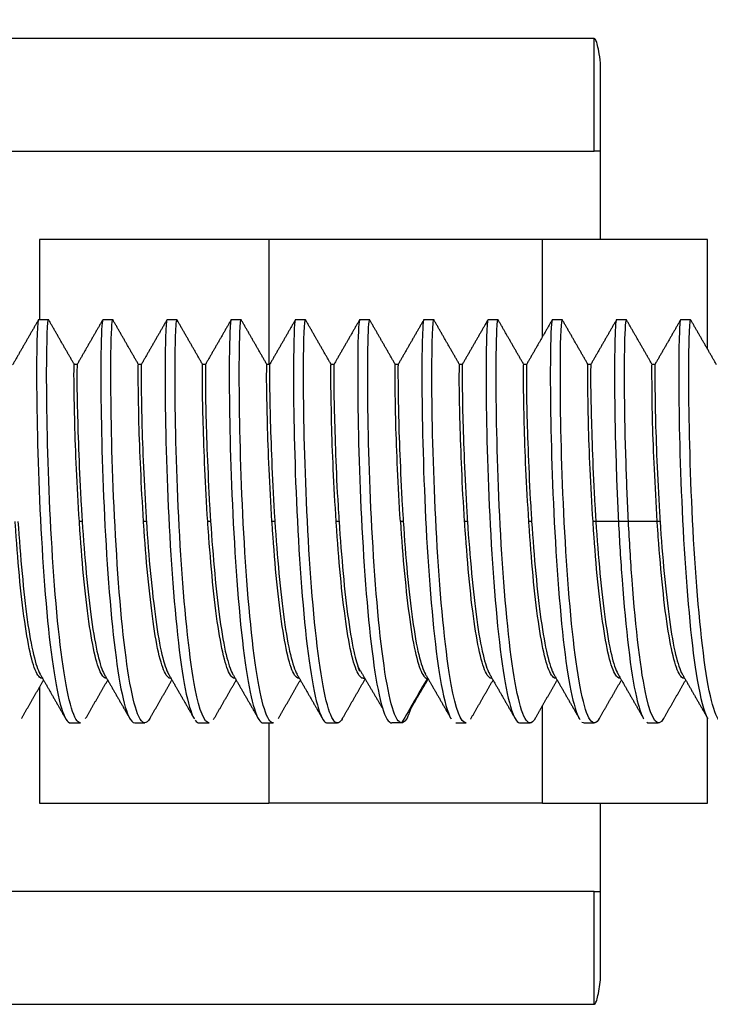
# Model space of a CAD drawing. Units: millimetres. Extents: x 10288 to 14171, y 11272 to 12980.
# Drawn here: x 11533 to 11537, y 11487 to 11494 of the extents above; entities that cross this region are included whole.
import ezdxf

# ---------------------------------------------------------------- set-up
doc = ezdxf.new("R2010")
doc.units = ezdxf.units.MM
doc.styles.add('标准', font='txt')
doc.dimstyles.new('缩小1：2', dxfattribs={"dimtxt": 5, "dimasz": 5, "dimexe": 1, "dimexo": 1, "dimgap": 3, "dimtad": 1, "dimdec": 1, "dimlfac": 2, "dimdsep": 46, "dimtxsty": '标准', "dimcen": 1, "dimclrd": 4, "dimclre": 4, "dimclrt": 4, "dimadec": 0, "dimazin": 2, "dimtm": 1e-09, "dimtfac": 1, "dimtdec": 1, "dimtofl": 0, "dimtmove": 0, "dimatfit": 3, "dimfxl": 0, "dimtolj": 1, "dimlwd": 13, "dimlwe": 13, "dimarcsym": 0})

# ---------------------------------------------------------------- blocks, each defined once
blk = doc.blocks.new('*D506')
at = {"color": 4, "lineweight": 13, "transparency": 16777216}
for p, q in [((11498.179, 11491.3918), (11498.179, 11499.5548)), ((11542.1856, 11490.5017), (11542.1856, 11499.5548)), ((11503.179, 11498.5548), (11537.1856, 11498.5548))]:
    blk.add_line(p, q, dxfattribs=at)
at = {"color": 4, "transparency": 16777216}
for points in [[(11503.179, 11499.3881), (11503.179, 11497.7214), (11498.179, 11498.5548)], [(11537.1856, 11499.3881), (11537.1856, 11497.7214), (11542.1856, 11498.5548)]]:
    blk.add_solid(points, dxfattribs=at)
at = {"layer": 'Defpoints', "color": 0, "transparency": 16777216}
for p in [(11542.1856, 11498.5548), (11498.179, 11490.3918), (11542.1856, 11489.5017)]:
    blk.add_point(p, dxfattribs=at)
at = {"color": 4, "transparency": 16777216, "insert": (11520.1823, 11504.0548), "char_height": 5, "attachment_point": 5, "style": '标准'}
blk.add_mtext('\\A1;88', dxfattribs=at)

msp = doc.modelspace()

# ---------------------------------------------------------------- linework, layer by layer
at = {"lineweight": 30}
for p, q in [((11536.5139, 11493.3918), (11532.3706, 11493.3918)), ((11536.5139, 11492.6918), (11536.5139, 11493.3918)), ((11536.554, 11492.6918), (11536.554, 11493.2391)), ((11532.3706, 11492.6918), (11536.5139, 11492.6918)), ((11536.554, 11492.6918), (11536.5139, 11492.6918)), ((11536.554, 11492.1418), (11536.554, 11492.6918)), ((11533.068, 11492.1418), (11533.068, 11491.6441)), ((11534.4925, 11492.1418), (11533.068, 11492.1418)), ((11534.4925, 11492.1418), (11534.4925, 11491.3668)), ((11536.1934, 11492.1418), (11534.4925, 11492.1418)), ((11537.2184, 11492.1418), (11536.1934, 11492.1418)), ((11536.1934, 11491.5397), (11536.1934, 11492.1418)), ((11537.2184, 11491.4619), (11537.2184, 11492.1418)), ((11533.3009, 11491.3668), (11533.283, 11491.3668)), ((11533.6999, 11491.3668), (11533.6821, 11491.3668)), ((11534.0988, 11491.3668), (11534.0809, 11491.3668)), ((11534.4979, 11491.3668), (11534.48, 11491.3668)), ((11534.897, 11491.3668), (11534.8792, 11491.3668)), ((11535.296, 11491.3668), (11535.2781, 11491.3668)), ((11535.6949, 11491.3668), (11535.677, 11491.3668)), ((11536.0941, 11491.3668), (11536.0762, 11491.3668)), ((11536.4932, 11491.3668), (11536.4753, 11491.3668)), ((11536.892, 11491.3668), (11536.8742, 11491.3668)), ((11534.5294, 11490.3918), (11534.5121, 11490.3918)), ((11536.1255, 11490.3918), (11536.1082, 11490.3918)), ((11536.7271, 11490.3918), (11536.6654, 11490.3918)), ((11533.0835, 11489.4168), (11533.0859, 11489.4168)), ((11533.4826, 11489.4168), (11533.4847, 11489.4168)), ((11533.8815, 11489.4168), (11533.8843, 11489.4168)), ((11534.2805, 11489.4168), (11534.2833, 11489.4168)), ((11534.6796, 11489.4168), (11534.6819, 11489.4168)), ((11535.0787, 11489.4168), (11535.0889, 11489.4168)), ((11535.4775, 11489.4168), (11535.4804, 11489.4168)), ((11535.8766, 11489.4168), (11535.8793, 11489.4168)), ((11536.2757, 11489.4168), (11536.2779, 11489.4168)), ((11536.6748, 11489.4168), (11536.6774, 11489.4168)), ((11537.0736, 11489.4168), (11537.0765, 11489.4168)), ((11533.068, 11489.3633), (11533.068, 11488.6418)), ((11536.1934, 11488.6418), (11536.1934, 11489.2476)), ((11534.4925, 11489.1396), (11534.4925, 11488.6418)), ((11535.3178, 11489.1406), (11535.2563, 11489.1406)), ((11537.2184, 11488.6418), (11537.2184, 11489.1701)), ((11533.068, 11488.6418), (11534.4925, 11488.6418)), ((11536.1934, 11488.6418), (11534.4925, 11488.6418)), ((11536.1934, 11488.6418), (11537.2184, 11488.6418)), ((11536.554, 11488.0918), (11536.554, 11488.6419)), ((11536.5139, 11488.0918), (11532.3705, 11488.0918)), ((11536.5139, 11487.3918), (11536.5139, 11488.0918)), ((11536.5139, 11488.0918), (11536.554, 11488.0918)), ((11536.554, 11487.5446), (11536.554, 11488.0918)), ((11532.3705, 11487.3918), (11536.5139, 11487.3918))]:
    msp.add_line(p, q, dxfattribs=at)
for points, knots in [([(11536.554, 11493.2391), (11536.5503, 11493.2666), (11536.5465, 11493.2909), (11536.5361, 11493.348), (11536.5293, 11493.373), (11536.5197, 11493.3894), (11536.5168, 11493.3918), (11536.5139, 11493.3918)], [0, 0, 0, 0, 0.279921, 0.279921, 0.784663, 0.784663, 1, 1, 1, 1]), ([(11533.0613, 11491.6441), (11533.0554, 11491.6445), (11533.0434, 11491.3986), (11533.0611, 11490.4731), (11533.1326, 11489.4951), (11533.2122, 11489.1575), (11533.2553, 11489.1399), (11533.26, 11489.1398)], [0, 0, 0, 0, 0.238356, 0.482337, 0.726318, 0.970299, 1, 1, 1, 1]), ([(11533.3226, 11489.1398), (11533.3178, 11489.1398), (11533.2746, 11489.1572), (11533.195, 11489.4951), (11533.1234, 11490.4731), (11533.1056, 11491.4058), (11533.1181, 11491.652), (11533.1242, 11491.6437), (11533.1243, 11491.6435)], [0, 0, 0, 0, 0.029915, 0.271546, 0.513177, 0.754808, 0.996439, 1, 1, 1, 1]), ([(11533.4594, 11491.6424), (11533.455, 11491.6328), (11533.4449, 11491.4602), (11533.4522, 11490.6878), (11533.5128, 11489.6704), (11533.5954, 11489.1934), (11533.6465, 11489.1406), (11533.6592, 11489.1406)], [0, 0, 0, 0, 0.177734, 0.424787, 0.67184, 0.918894, 1, 1, 1, 1]), ([(11533.7537, 11489.1682), (11533.7305, 11489.1281), (11533.6677, 11489.1362), (11533.5751, 11489.6704), (11533.5146, 11490.6878), (11533.5071, 11491.4761), (11533.518, 11491.6437), (11533.5227, 11491.6435)], [0, 0, 0, 0, 0.138619, 0.366779, 0.59494, 0.823101, 1, 1, 1, 1]), ([(11533.8582, 11491.642), (11533.8565, 11491.6383), (11533.8489, 11491.579), (11533.842, 11491.1133), (11533.8787, 11490.0959), (11533.9531, 11489.3852), (11534.009, 11489.1996), (11534.0281, 11489.1669)], [0, 0, 0, 0, 0.072398, 0.337262, 0.602126, 0.86699, 1, 1, 1, 1]), ([(11534.1219, 11489.1402), (11534.0921, 11489.1399), (11534.0236, 11489.3074), (11533.941, 11490.0959), (11533.9043, 11491.1133), (11533.9115, 11491.5903), (11533.9195, 11491.6431), (11533.9215, 11491.6431)], [0, 0, 0, 0, 0.189074, 0.43272, 0.676366, 0.920011, 1, 1, 1, 1]), ([(11534.2578, 11491.6437), (11534.2572, 11491.6432), (11534.2506, 11491.6231), (11534.2399, 11491.2886), (11534.2657, 11490.3106), (11534.3444, 11489.3855), (11534.4204, 11489.1396), (11534.458, 11489.1396)], [0, 0, 0, 0, 0.025049, 0.270286, 0.515522, 0.760758, 1, 1, 1, 1]), ([(11534.5205, 11489.1396), (11534.4829, 11489.1392), (11534.4068, 11489.3851), (11534.328, 11490.3106), (11534.3023, 11491.2886), (11534.3134, 11491.6375), (11534.3206, 11491.6454), (11534.3218, 11491.6421)], [0, 0, 0, 0, 0.234311, 0.474153, 0.713995, 0.953838, 1, 1, 1, 1]), ([(11534.6563, 11491.6426), (11534.6511, 11491.6293), (11534.6404, 11491.4005), (11534.655, 11490.5272), (11534.7238, 11489.537), (11534.8043, 11489.1655), (11534.8494, 11489.1401), (11534.8561, 11489.14)], [0, 0, 0, 0, 0.214134, 0.461802, 0.709469, 0.957136, 1, 1, 1, 1]), ([(11534.9503, 11489.1676), (11534.9332, 11489.1378), (11534.8769, 11489.1181), (11534.7862, 11489.537), (11534.7173, 11490.5272), (11534.7024, 11491.4194), (11534.7141, 11491.6441), (11534.7198, 11491.644)], [0, 0, 0, 0, 0.102868, 0.331348, 0.559829, 0.78831, 1, 1, 1, 1]), ([(11535.0565, 11491.6433), (11535.0521, 11491.6436), (11535.0415, 11491.493), (11535.0467, 11490.7405), (11535.1045, 11489.7171), (11535.1878, 11489.2032), (11535.2411, 11489.1403), (11535.2559, 11489.1406)], [0, 0, 0, 0, 0.176274, 0.419617, 0.66296, 0.906303, 1, 1, 1, 1]), ([(11535.3182, 11489.1406), (11535.3034, 11489.1403), (11535.2501, 11489.2032), (11535.1668, 11489.7171), (11535.1091, 11490.7405), (11535.1038, 11491.4931), (11535.1144, 11491.6437), (11535.1188, 11491.6433)], [0, 0, 0, 0, 0.093689, 0.337009, 0.580329, 0.823649, 1, 1, 1, 1]), ([(11535.4544, 11491.6424), (11535.453, 11491.6396), (11535.4457, 11491.5907), (11535.4376, 11491.159), (11535.4715, 11490.1491), (11535.5453, 11489.406), (11535.6029, 11489.204), (11535.6238, 11489.1676)], [0, 0, 0, 0, 0.060094, 0.324873, 0.589652, 0.854432, 1, 1, 1, 1]), ([(11535.718, 11489.14), (11535.6862, 11489.1397), (11535.6157, 11489.3252), (11535.5339, 11490.1491), (11535.5, 11491.159), (11535.5084, 11491.609), (11535.5165, 11491.646), (11535.5184, 11491.6426)], [0, 0, 0, 0, 0.199331, 0.440379, 0.681428, 0.922477, 1, 1, 1, 1]), ([(11535.8539, 11491.6438), (11535.8536, 11491.6435), (11535.8473, 11491.6302), (11535.8361, 11491.3291), (11535.8591, 11490.3647), (11535.9359, 11489.4155), (11536.0134, 11489.143), (11536.0527, 11489.1396), (11536.0536, 11489.1396)], [0, 0, 0, 0, 0.011707, 0.257364, 0.503021, 0.748678, 0.994335, 1, 1, 1, 1]), ([(11536.1502, 11489.1723), (11536.138, 11489.149), (11536.0871, 11489.1029), (11535.9983, 11489.4155), (11535.9215, 11490.3647), (11535.8984, 11491.3291), (11535.9097, 11491.6339), (11535.9162, 11491.644), (11535.9167, 11491.644)], [0, 0, 0, 0, 0.073017, 0.300629, 0.528242, 0.755854, 0.983466, 1, 1, 1, 1]), ([(11536.2523, 11491.6421), (11536.2474, 11491.6285), (11536.237, 11491.4188), (11536.2491, 11490.581), (11536.3145, 11489.5906), (11536.386, 11489.2265), (11536.4228, 11489.1646)], [0, 0, 0, 0, 0.213825, 0.47861, 0.743395, 1, 1, 1, 1]), ([(11536.546, 11489.1669), (11536.5271, 11489.1346), (11536.4688, 11489.1243), (11536.3775, 11489.5803), (11536.3114, 11490.581), (11536.299, 11491.4457), (11536.3108, 11491.6486), (11536.3163, 11491.6437)], [0, 0, 0, 0, 0.113251, 0.340748, 0.568244, 0.795741, 1, 1, 1, 1]), ([(11536.6519, 11491.6427), (11536.648, 11491.6371), (11536.6382, 11491.4986), (11536.6406, 11490.9572), (11536.6587, 11490.5149), (11536.665, 11490.3919)], [0, 0, 0, 0, 0.31413, 0.809329, 1, 1, 1, 1]), ([(11536.7273, 11490.3919), (11536.721, 11490.5149), (11536.703, 11490.9572), (11536.7005, 11491.5234), (11536.7115, 11491.6518), (11536.7159, 11491.642)], [0, 0, 0, 0, 0.182337, 0.655887, 1, 1, 1, 1]), ([(11537.0507, 11491.6431), (11537.0496, 11491.6414), (11537.0424, 11491.6035), (11537.0334, 11491.2034), (11537.0646, 11490.2027), (11537.1375, 11489.4291), (11537.1964, 11489.2098), (11537.2189, 11489.1693)], [0, 0, 0, 0, 0.050526, 0.314825, 0.579123, 0.843422, 1, 1, 1, 1]), ([(11537.3446, 11489.1669), (11537.3392, 11489.1572), (11537.2954, 11489.1004), (11537.2113, 11489.3075), (11537.1269, 11490.2027), (11537.0958, 11491.2034), (11537.1052, 11491.6198), (11537.113, 11491.6461), (11537.1147, 11491.6424)], [0, 0, 0, 0, 0.032514, 0.258532, 0.484549, 0.710566, 0.936583, 1, 1, 1, 1]), ([(11533.315, 11490.3918), (11533.308, 11490.5012), (11533.3016, 11490.612), (11533.2921, 11490.8184), (11533.2889, 11490.9167), (11533.2847, 11491.0873), (11533.2833, 11491.1619), (11533.2815, 11491.2774), (11533.2814, 11491.3199), (11533.2824, 11491.3592), (11533.2829, 11491.367), (11533.2832, 11491.3668)], [0, 0, 0, 0, 0.214699, 0.214699, 0.429432, 0.429432, 0.644114, 0.644114, 0.858817, 0.858817, 1, 1, 1, 1]), ([(11533.3009, 11491.3667), (11533.3008, 11491.3673), (11533.3007, 11491.365), (11533.3003, 11491.3468), (11533.2997, 11491.3148), (11533.2998, 11491.2181), (11533.3008, 11491.1522), (11533.3049, 11490.996), (11533.3077, 11490.9035), (11533.315, 11490.7053), (11533.3199, 11490.5969), (11533.3285, 11490.4561), (11533.3305, 11490.424), (11533.3327, 11490.3919)], [0, 0, 0, 0, 0.083677, 0.083677, 0.297311, 0.297311, 0.510886, 0.510886, 0.724489, 0.724489, 0.938086, 0.938086, 1, 1, 1, 1]), ([(11533.7137, 11490.3918), (11533.7068, 11490.5012), (11533.7011, 11490.612), (11533.6914, 11490.8183), (11533.6878, 11490.9166), (11533.6833, 11491.0872), (11533.6825, 11491.1619), (11533.6809, 11491.2774), (11533.6805, 11491.3199), (11533.6811, 11491.3593), (11533.6816, 11491.367), (11533.6821, 11491.3668)], [0, 0, 0, 0, 0.214607, 0.214607, 0.429242, 0.429242, 0.643926, 0.643926, 0.858547, 0.858547, 1, 1, 1, 1]), ([(11533.6999, 11491.3666), (11533.6997, 11491.3661), (11533.6995, 11491.3639), (11533.6985, 11491.3469), (11533.6984, 11491.3149), (11533.6995, 11491.2183), (11533.7004, 11491.1523), (11533.7035, 11490.9961), (11533.706, 11490.9036), (11533.7143, 11490.7055), (11533.7197, 11490.5971), (11533.7277, 11490.4563), (11533.7297, 11490.4241), (11533.7317, 11490.3919)], [0, 0, 0, 0, 0.066257, 0.066257, 0.283876, 0.283876, 0.501522, 0.501522, 0.719164, 0.719164, 0.936783, 0.936783, 1, 1, 1, 1]), ([(11534.1127, 11490.3918), (11534.1053, 11490.5012), (11534.0994, 11490.612), (11534.0908, 11490.8184), (11534.0875, 11490.9167), (11534.0823, 11491.0873), (11534.0807, 11491.1619), (11534.0797, 11491.2774), (11534.0802, 11491.32), (11534.0806, 11491.359), (11534.0807, 11491.3667), (11534.0809, 11491.3668)], [0, 0, 0, 0, 0.215216, 0.215216, 0.430411, 0.430411, 0.645593, 0.645593, 0.86082, 0.86082, 1, 1, 1, 1]), ([(11534.0987, 11491.3668), (11534.0985, 11491.3668), (11534.0982, 11491.3646), (11534.0977, 11491.3469), (11534.0979, 11491.3149), (11534.0985, 11491.2183), (11534.099, 11491.1523), (11534.1022, 11490.9961), (11534.1054, 11490.9037), (11534.1135, 11490.7055), (11534.1185, 11490.5971), (11534.1264, 11490.4562), (11534.1283, 11490.424), (11534.1304, 11490.3919)], [0, 0, 0, 0, 0.07685, 0.07685, 0.291986, 0.291986, 0.507205, 0.507205, 0.722344, 0.722344, 0.93754, 0.93754, 1, 1, 1, 1]), ([(11534.512, 11490.3918), (11534.5047, 11490.5012), (11534.4985, 11490.6121), (11534.4893, 11490.8185), (11534.4864, 11490.9168), (11534.4818, 11491.0874), (11534.48, 11491.162), (11534.4785, 11491.2775), (11534.4788, 11491.32), (11534.4797, 11491.3591), (11534.48, 11491.3668), (11534.4802, 11491.3668)], [0, 0, 0, 0, 0.215055, 0.215055, 0.430091, 0.430091, 0.645047, 0.645047, 0.860075, 0.860075, 1, 1, 1, 1]), ([(11534.4977, 11491.3666), (11534.4976, 11491.3661), (11534.4975, 11491.3638), (11534.4972, 11491.3468), (11534.497, 11491.3148), (11534.4971, 11491.2182), (11534.4977, 11491.1522), (11534.5017, 11490.996), (11534.5048, 11490.9035), (11534.5124, 11490.7054), (11534.517, 11490.5969), (11534.5253, 11490.4561), (11534.5273, 11490.424), (11534.5295, 11490.3919)], [0, 0, 0, 0, 0.065621, 0.065621, 0.28343, 0.28343, 0.501251, 0.501251, 0.719036, 0.719036, 0.936889, 0.936889, 1, 1, 1, 1]), ([(11534.911, 11490.3918), (11534.9041, 11490.5012), (11534.8979, 11490.612), (11534.8883, 11490.8183), (11534.8849, 11490.9166), (11534.8808, 11491.0873), (11534.8795, 11491.1619), (11534.8776, 11491.2774), (11534.8775, 11491.3199), (11534.8784, 11491.359), (11534.8789, 11491.3668), (11534.8793, 11491.3668)], [0, 0, 0, 0, 0.215083, 0.215083, 0.430212, 0.430212, 0.645312, 0.645312, 0.860411, 0.860411, 1, 1, 1, 1]), ([(11534.897, 11491.3668), (11534.8969, 11491.3668), (11534.8968, 11491.3645), (11534.8963, 11491.3468), (11534.8957, 11491.3148), (11534.8958, 11491.2182), (11534.8971, 11491.1522), (11534.9011, 11490.996), (11534.9037, 11490.9036), (11534.911, 11490.7054), (11534.9161, 11490.5969), (11534.9247, 11490.4562), (11534.9267, 11490.424), (11534.9289, 11490.3919)], [0, 0, 0, 0, 0.075828, 0.075828, 0.291294, 0.291294, 0.506685, 0.506685, 0.722123, 0.722123, 0.93753, 0.93753, 1, 1, 1, 1]), ([(11535.3097, 11490.3918), (11535.3028, 11490.5012), (11535.2972, 11490.612), (11535.2876, 11490.8183), (11535.2839, 11490.9166), (11535.2793, 11491.0872), (11535.2785, 11491.1619), (11535.2772, 11491.2774), (11535.2767, 11491.3199), (11535.2771, 11491.3599), (11535.2776, 11491.3677), (11535.2781, 11491.3667)], [0, 0, 0, 0, 0.213295, 0.213295, 0.426608, 0.426608, 0.639989, 0.639989, 0.853296, 0.853296, 1, 1, 1, 1]), ([(11535.2959, 11491.3667), (11535.2957, 11491.3662), (11535.2955, 11491.364), (11535.2946, 11491.3469), (11535.2946, 11491.3149), (11535.2956, 11491.2183), (11535.2964, 11491.1523), (11535.2995, 11490.9961), (11535.3021, 11490.9036), (11535.3105, 11490.7055), (11535.3158, 11490.5971), (11535.3238, 11490.4563), (11535.3257, 11490.424), (11535.3277, 11490.3919)], [0, 0, 0, 0, 0.067896, 0.067896, 0.285127, 0.285127, 0.502404, 0.502404, 0.719651, 0.719651, 0.936898, 0.936898, 1, 1, 1, 1]), ([(11535.7089, 11490.3918), (11535.7015, 11490.5012), (11535.6955, 11490.6121), (11535.6867, 11490.8184), (11535.6837, 11490.9168), (11535.6785, 11491.0873), (11535.6768, 11491.1619), (11535.6757, 11491.2775), (11535.6762, 11491.32), (11535.6768, 11491.359), (11535.6769, 11491.3668), (11535.6771, 11491.3668)], [0, 0, 0, 0, 0.215172, 0.215172, 0.430318, 0.430318, 0.645428, 0.645428, 0.860606, 0.860606, 1, 1, 1, 1]), ([(11535.6948, 11491.3668), (11535.6945, 11491.3668), (11535.6943, 11491.3645), (11535.694, 11491.3469), (11535.6941, 11491.3149), (11535.6945, 11491.2183), (11535.695, 11491.1523), (11535.6984, 11490.996), (11535.7016, 11490.9037), (11535.7096, 11490.7055), (11535.7145, 11490.597), (11535.7224, 11490.4562), (11535.7244, 11490.424), (11535.7265, 11490.3918)], [0, 0, 0, 0, 0.075693, 0.075693, 0.291104, 0.291104, 0.506592, 0.506592, 0.722002, 0.722002, 0.937483, 0.937483, 1, 1, 1, 1]), ([(11536.1082, 11490.3918), (11536.101, 11490.5012), (11536.0946, 11490.6121), (11536.0854, 11490.8184), (11536.0823, 11490.9168), (11536.078, 11491.0874), (11536.0762, 11491.162), (11536.0746, 11491.2775), (11536.0748, 11491.32), (11536.0758, 11491.3602), (11536.0761, 11491.3679), (11536.0764, 11491.3666)], [0, 0, 0, 0, 0.212858, 0.212858, 0.425712, 0.425712, 0.638486, 0.638486, 0.851316, 0.851316, 1, 1, 1, 1]), ([(11536.0939, 11491.3668), (11536.0938, 11491.3667), (11536.0937, 11491.3644), (11536.0934, 11491.3468), (11536.0931, 11491.3148), (11536.0931, 11491.2181), (11536.0938, 11491.1522), (11536.0979, 11490.9959), (11536.1009, 11490.9035), (11536.1084, 11490.7053), (11536.1131, 11490.5969), (11536.1215, 11490.4561), (11536.1235, 11490.424), (11536.1257, 11490.3919)], [0, 0, 0, 0, 0.075308, 0.075308, 0.290875, 0.290875, 0.506427, 0.506427, 0.721966, 0.721966, 0.93755, 0.93755, 1, 1, 1, 1]), ([(11536.507, 11490.3918), (11536.5002, 11490.5012), (11536.4941, 11490.612), (11536.4844, 11490.8183), (11536.481, 11490.9166), (11536.4767, 11491.0872), (11536.4756, 11491.1619), (11536.4739, 11491.2774), (11536.4736, 11491.3199), (11536.4744, 11491.3589), (11536.4749, 11491.3666), (11536.4754, 11491.3668)], [0, 0, 0, 0, 0.215347, 0.215347, 0.430743, 0.430743, 0.646135, 0.646135, 0.861504, 0.861504, 1, 1, 1, 1]), ([(11536.4932, 11491.3668), (11536.4931, 11491.3668), (11536.493, 11491.3645), (11536.4924, 11491.3469), (11536.4916, 11491.3148), (11536.492, 11491.2182), (11536.4933, 11491.1523), (11536.4972, 11490.996), (11536.4997, 11490.9036), (11536.507, 11490.7054), (11536.5123, 11490.597), (11536.5208, 11490.4562), (11536.5229, 11490.424), (11536.525, 11490.3919)], [0, 0, 0, 0, 0.07603, 0.07603, 0.291443, 0.291443, 0.506776, 0.506776, 0.722174, 0.722174, 0.937514, 0.937514, 1, 1, 1, 1]), ([(11536.9058, 11490.3918), (11536.8988, 11490.5012), (11536.8933, 11490.612), (11536.8838, 11490.8183), (11536.88, 11490.9166), (11536.8753, 11491.0872), (11536.8744, 11491.1619), (11536.8734, 11491.2774), (11536.8729, 11491.3199), (11536.8732, 11491.3601), (11536.8737, 11491.3679), (11536.8742, 11491.3666)], [0, 0, 0, 0, 0.212929, 0.212929, 0.42587, 0.42587, 0.638889, 0.638889, 0.851824, 0.851824, 1, 1, 1, 1]), ([(11536.892, 11491.3668), (11536.8918, 11491.3666), (11536.8915, 11491.3643), (11536.8907, 11491.3469), (11536.8909, 11491.3149), (11536.8917, 11491.2183), (11536.8924, 11491.1523), (11536.8955, 11490.9961), (11536.8984, 11490.9036), (11536.9066, 11490.7055), (11536.9118, 11490.5971), (11536.9198, 11490.4563), (11536.9217, 11490.424), (11536.9237, 11490.3919)], [0, 0, 0, 0, 0.073692, 0.073692, 0.289569, 0.289569, 0.505506, 0.505506, 0.721393, 0.721393, 0.9373, 0.9373, 1, 1, 1, 1]), ([(11533.0838, 11489.4169), (11533.0784, 11489.4169), (11533.0731, 11489.4192), (11533.0528, 11489.4369), (11533.038, 11489.4689), (11533.0105, 11489.5655), (11532.9972, 11489.6315), (11532.9718, 11489.7877), (11532.9598, 11489.8801), (11532.9393, 11490.0783), (11532.9305, 11490.1868), (11532.9203, 11490.3276), (11532.918, 11490.3597), (11532.9159, 11490.3918)], [0, 0, 0, 0, 0.076914, 0.076914, 0.29209, 0.29209, 0.507279, 0.507279, 0.722431, 0.722431, 0.937651, 0.937651, 1, 1, 1, 1]), ([(11532.9333, 11490.3919), (11532.9406, 11490.2825), (11532.9496, 11490.1716), (11532.9688, 11489.9652), (11532.9794, 11489.8669), (11533.003, 11489.6963), (11533.0166, 11489.6217), (11533.0434, 11489.5087), (11533.057, 11489.4675), (11533.0707, 11489.4432)], [0, 0, 0, 0, 0.252834, 0.252834, 0.505645, 0.505645, 0.758363, 0.758363, 1, 1, 1, 1]), ([(11533.4828, 11489.4169), (11533.4776, 11489.4169), (11533.4723, 11489.4192), (11533.4523, 11489.4368), (11533.4371, 11489.4688), (11533.4091, 11489.5654), (11533.3959, 11489.6314), (11533.3713, 11489.7876), (11533.3592, 11489.88), (11533.3382, 11490.0782), (11533.329, 11490.1866), (11533.3192, 11490.3275), (11533.317, 11490.3597), (11533.315, 11490.3918)], [0, 0, 0, 0, 0.076521, 0.076521, 0.291733, 0.291733, 0.507029, 0.507029, 0.722245, 0.722245, 0.937517, 0.937517, 1, 1, 1, 1]), ([(11533.3327, 11490.3919), (11533.34, 11490.2825), (11533.3486, 11490.1717), (11533.3674, 11489.9653), (11533.3782, 11489.867), (11533.4025, 11489.6964), (11533.4159, 11489.6218), (11533.4423, 11489.508), (11533.4559, 11489.4663), (11533.4701, 11489.4422)], [0, 0, 0, 0, 0.251924, 0.251924, 0.503825, 0.503825, 0.755709, 0.755709, 1, 1, 1, 1]), ([(11533.8815, 11489.4169), (11533.8763, 11489.4169), (11533.8711, 11489.4192), (11533.8515, 11489.4368), (11533.8366, 11489.4688), (11533.8081, 11489.5654), (11533.7945, 11489.6314), (11533.7701, 11489.7876), (11533.7586, 11489.8801), (11533.7374, 11490.0782), (11533.7279, 11490.1866), (11533.7179, 11490.3274), (11533.7157, 11490.3596), (11533.7137, 11490.3918)], [0, 0, 0, 0, 0.076485, 0.076485, 0.29172, 0.29172, 0.506982, 0.506982, 0.72224, 0.72224, 0.937475, 0.937475, 1, 1, 1, 1]), ([(11533.7317, 11490.3919), (11533.7386, 11490.2825), (11533.7469, 11490.1717), (11533.7667, 11489.9654), (11533.778, 11489.8671), (11533.8015, 11489.6965), (11533.8141, 11489.6218), (11533.8411, 11489.5082), (11533.8555, 11489.4666), (11533.8696, 11489.4425)], [0, 0, 0, 0, 0.252027, 0.252027, 0.504087, 0.504087, 0.756204, 0.756204, 1, 1, 1, 1]), ([(11534.2806, 11489.4169), (11534.2752, 11489.4169), (11534.2699, 11489.4192), (11534.2498, 11489.4369), (11534.2353, 11489.4689), (11534.2078, 11489.5656), (11534.194, 11489.6315), (11534.1686, 11489.7877), (11534.1569, 11489.8802), (11534.1367, 11490.0783), (11534.1276, 11490.1868), (11534.1171, 11490.3276), (11534.1148, 11490.3597), (11534.1127, 11490.3918)], [0, 0, 0, 0, 0.076612, 0.076612, 0.291893, 0.291893, 0.507115, 0.507115, 0.722365, 0.722365, 0.937609, 0.937609, 1, 1, 1, 1]), ([(11534.1304, 11490.3919), (11534.1374, 11490.2825), (11534.1464, 11490.1717), (11534.166, 11489.9653), (11534.1768, 11489.867), (11534.2001, 11489.6964), (11534.2133, 11489.6218), (11534.2399, 11489.5111), (11534.2531, 11489.471), (11534.2663, 11489.4464)], [0, 0, 0, 0, 0.255376, 0.255376, 0.510791, 0.510791, 0.766147, 0.766147, 1, 1, 1, 1]), ([(11534.6799, 11489.4169), (11534.6746, 11489.4169), (11534.6693, 11489.4192), (11534.649, 11489.4369), (11534.634, 11489.4689), (11534.6065, 11489.5655), (11534.5933, 11489.6315), (11534.5681, 11489.7877), (11534.556, 11489.8801), (11534.5353, 11490.0783), (11534.5265, 11490.1868), (11534.5164, 11490.3276), (11534.5142, 11490.3597), (11534.512, 11490.3918)], [0, 0, 0, 0, 0.076905, 0.076905, 0.292063, 0.292063, 0.50726, 0.50726, 0.722402, 0.722402, 0.937624, 0.937624, 1, 1, 1, 1]), ([(11534.5295, 11490.3919), (11534.5369, 11490.2825), (11534.5457, 11490.1716), (11534.5648, 11489.9652), (11534.5754, 11489.8669), (11534.5992, 11489.6963), (11534.6128, 11489.6217), (11534.6398, 11489.5076), (11534.6536, 11489.4657), (11534.6676, 11489.4417)], [0, 0, 0, 0, 0.251526, 0.251526, 0.50302, 0.50302, 0.754431, 0.754431, 1, 1, 1, 1]), ([(11535.0788, 11489.4169), (11535.0736, 11489.4169), (11535.0684, 11489.4192), (11535.0485, 11489.4368), (11535.0333, 11489.4688), (11535.0052, 11489.5654), (11534.9919, 11489.6314), (11534.9674, 11489.7876), (11534.9554, 11489.88), (11534.9343, 11490.0781), (11534.925, 11490.1866), (11534.9152, 11490.3275), (11534.9131, 11490.3597), (11534.911, 11490.3918)], [0, 0, 0, 0, 0.076491, 0.076491, 0.291711, 0.291711, 0.507007, 0.507007, 0.722233, 0.722233, 0.937499, 0.937499, 1, 1, 1, 1]), ([(11534.9289, 11490.3919), (11534.9362, 11490.2825), (11534.9446, 11490.1717), (11534.9634, 11489.9653), (11534.9744, 11489.867), (11534.9988, 11489.6965), (11535.012, 11489.6218), (11535.0354, 11489.5209), (11535.0458, 11489.4863), (11535.0565, 11489.4616)], [0, 0, 0, 0, 0.266901, 0.266901, 0.533788, 0.533788, 0.800686, 0.800686, 1, 1, 1, 1]), ([(11535.3097, 11490.3918), (11535.3166, 11490.2825), (11535.3253, 11490.1716), (11535.3451, 11489.9653), (11535.3562, 11489.867), (11535.3794, 11489.6964), (11535.3923, 11489.6218), (11535.4199, 11489.5063), (11535.4348, 11489.4638), (11535.4586, 11489.4247), (11535.468, 11489.4168), (11535.4775, 11489.4168)], [0, 0, 0, 0, 0.215364, 0.215364, 0.43076, 0.43076, 0.646143, 0.646143, 0.861506, 0.861506, 1, 1, 1, 1]), ([(11535.3277, 11490.3919), (11535.3346, 11490.2825), (11535.3431, 11490.1717), (11535.3629, 11489.9654), (11535.3741, 11489.8671), (11535.3975, 11489.6965), (11535.4102, 11489.6218), (11535.4373, 11489.5084), (11535.4516, 11489.4669), (11535.4656, 11489.4427)], [0, 0, 0, 0, 0.252229, 0.252229, 0.504507, 0.504507, 0.756812, 0.756812, 1, 1, 1, 1]), ([(11535.8768, 11489.4169), (11535.8714, 11489.4169), (11535.8661, 11489.4192), (11535.8459, 11489.4369), (11535.8313, 11489.4689), (11535.8038, 11489.5656), (11535.7902, 11489.6315), (11535.7648, 11489.7877), (11535.753, 11489.8802), (11535.7327, 11490.0784), (11535.7238, 11490.1868), (11535.7133, 11490.3276), (11535.711, 11490.3597), (11535.7089, 11490.3918)], [0, 0, 0, 0, 0.07673, 0.07673, 0.291977, 0.291977, 0.507185, 0.507185, 0.722402, 0.722402, 0.937638, 0.937638, 1, 1, 1, 1]), ([(11535.7265, 11490.3918), (11535.7335, 11490.2825), (11535.7426, 11490.1716), (11535.7621, 11489.9653), (11535.7728, 11489.8669), (11535.7962, 11489.6963), (11535.8095, 11489.6217), (11535.8361, 11489.5106), (11535.8494, 11489.4703), (11535.8627, 11489.4458)], [0, 0, 0, 0, 0.254879, 0.254879, 0.509777, 0.509777, 0.764594, 0.764594, 1, 1, 1, 1]), ([(11536.276, 11489.4169), (11536.2708, 11489.4169), (11536.2655, 11489.4192), (11536.2452, 11489.4368), (11536.2302, 11489.4688), (11536.2025, 11489.5655), (11536.1894, 11489.6314), (11536.1643, 11489.7877), (11536.1522, 11489.8801), (11536.1314, 11490.0782), (11536.1224, 11490.1867), (11536.1125, 11490.3275), (11536.1103, 11490.3597), (11536.1082, 11490.3918)], [0, 0, 0, 0, 0.076806, 0.076806, 0.291969, 0.291969, 0.507194, 0.507194, 0.72235, 0.72235, 0.937587, 0.937587, 1, 1, 1, 1]), ([(11536.1257, 11490.3919), (11536.1331, 11490.2825), (11536.1418, 11490.1716), (11536.1608, 11489.9652), (11536.1714, 11489.8669), (11536.1955, 11489.6964), (11536.209, 11489.6218), (11536.236, 11489.5069), (11536.2499, 11489.4647), (11536.2642, 11489.4408)], [0, 0, 0, 0, 0.250771, 0.250771, 0.501507, 0.501507, 0.752179, 0.752179, 1, 1, 1, 1]), ([(11536.6748, 11489.4169), (11536.6696, 11489.4169), (11536.6644, 11489.4192), (11536.6447, 11489.4368), (11536.6295, 11489.4688), (11536.6013, 11489.5654), (11536.5879, 11489.6314), (11536.5635, 11489.7876), (11536.5516, 11489.88), (11536.5304, 11490.0781), (11536.5211, 11490.1866), (11536.5112, 11490.3274), (11536.5091, 11490.3597), (11536.507, 11490.3918)], [0, 0, 0, 0, 0.076493, 0.076493, 0.291716, 0.291716, 0.507001, 0.507001, 0.722235, 0.722235, 0.93749, 0.93749, 1, 1, 1, 1]), ([(11536.5249, 11490.3919), (11536.5319, 11490.2825), (11536.54, 11490.1717), (11536.5597, 11489.9654), (11536.5711, 11489.8671), (11536.5949, 11489.6965), (11536.6075, 11489.6218), (11536.6337, 11489.5095), (11536.6478, 11489.4686), (11536.6617, 11489.4443)], [0, 0, 0, 0, 0.253554, 0.253554, 0.507122, 0.507122, 0.760783, 0.760783, 1, 1, 1, 1]), ([(11536.6649, 11490.3918), (11536.6711, 11490.2688), (11536.698, 11489.8264), (11536.7535, 11489.3499), (11536.8055, 11489.1941), (11536.8204, 11489.1682)], [0, 0, 0, 0, 0.216622, 0.779211, 1, 1, 1, 1]), ([(11536.9455, 11489.1666), (11536.9099, 11489.1055), (11536.8329, 11489.2037), (11536.7603, 11489.8264), (11536.7335, 11490.2688), (11536.7273, 11490.3918)], [0, 0, 0, 0, 0.403751, 0.834242, 1, 1, 1, 1]), ([(11537.0736, 11489.4169), (11537.0683, 11489.4169), (11537.063, 11489.4192), (11537.0431, 11489.4368), (11537.0287, 11489.4689), (11537.001, 11489.5655), (11536.987, 11489.6314), (11536.9617, 11489.7876), (11536.9503, 11489.8801), (11536.9301, 11490.0783), (11536.9207, 11490.1867), (11536.9102, 11490.3275), (11536.9079, 11490.3597), (11536.9058, 11490.3918)], [0, 0, 0, 0, 0.076489, 0.076489, 0.291795, 0.291795, 0.507021, 0.507021, 0.722312, 0.722312, 0.937545, 0.937545, 1, 1, 1, 1]), ([(11536.9237, 11490.3919), (11536.9306, 11490.2825), (11536.9393, 11490.1717), (11536.9591, 11489.9654), (11536.9701, 11489.8671), (11536.9935, 11489.6965), (11537.0063, 11489.6218), (11537.0333, 11489.5094), (11537.0472, 11489.4684), (11537.0609, 11489.444)], [0, 0, 0, 0, 0.253341, 0.253341, 0.506738, 0.506738, 0.760133, 0.760133, 1, 1, 1, 1]), ([(11535.3748, 11489.2293), (11535.3707, 11489.2159), (11535.3522, 11489.1629), (11535.333, 11489.1403), (11535.3182, 11489.1406)], [0, 0, 0, 0, 0.225852, 1, 1, 1, 1]), ([(11536.5139, 11487.3918), (11536.5176, 11487.3918), (11536.5214, 11487.396), (11536.5319, 11487.4191), (11536.5386, 11487.4475), (11536.5483, 11487.5041), (11536.5512, 11487.5234), (11536.554, 11487.5446)], [0, 0, 0, 0, 0.279921, 0.279921, 0.784663, 0.784663, 1, 1, 1, 1])]:
    msp.add_open_spline(points, degree=3, knots=knots, dxfattribs=at)
for points, degree in [([(11533.0615, 11491.6451), (11532.9813, 11491.5055), (11532.9004, 11491.3649)], 2), ([(11533.1236, 11491.6441), (11533.0924, 11491.6441), (11533.0613, 11491.6441)], 2), ([(11533.2844, 11491.365), (11533.2034, 11491.5057), (11533.1231, 11491.6456)], 2), ([(11533.4605, 11491.6443), (11533.3802, 11491.5046), (11533.2994, 11491.3642)], 2), ([(11533.5227, 11491.6435), (11533.4915, 11491.6435), (11533.4604, 11491.6435)], 2), ([(11533.6834, 11491.3645), (11533.6025, 11491.5051), (11533.5222, 11491.6451)], 2), ([(11533.8596, 11491.6445), (11533.7793, 11491.5047), (11533.6984, 11491.3641)], 2), ([(11533.9215, 11491.6431), (11533.8904, 11491.6431), (11533.8592, 11491.6431)], 2), ([(11534.0824, 11491.3642), (11534.0013, 11491.505), (11533.9209, 11491.645)], 2), ([(11533.9222, 11491.6427), (11533.9231, 11491.6414), (11533.924, 11491.6375), (11533.9249, 11491.6311)], 3), ([(11534.2592, 11491.6461), (11534.1787, 11491.5058), (11534.0975, 11491.3648)], 2), ([(11534.3206, 11491.6439), (11534.2894, 11491.6439), (11534.2582, 11491.6439)], 2), ([(11534.4815, 11491.3644), (11534.4007, 11491.5049), (11534.3204, 11491.6445)], 2), ([(11534.6576, 11491.6449), (11534.5774, 11491.5052), (11534.4965, 11491.3646)], 2), ([(11534.7197, 11491.644), (11534.6886, 11491.644), (11534.6574, 11491.644)], 2), ([(11534.8805, 11491.3649), (11534.7993, 11491.5059), (11534.7189, 11491.6462)], 2), ([(11535.057, 11491.645), (11534.9766, 11491.5049), (11534.8956, 11491.3643)], 2), ([(11535.1188, 11491.6433), (11535.0876, 11491.6433), (11535.0565, 11491.6433)], 2), ([(11535.2796, 11491.3642), (11535.1986, 11491.5049), (11535.1183, 11491.6449)], 2), ([(11535.4558, 11491.6449), (11535.3755, 11491.5049), (11535.2945, 11491.3642)], 2), ([(11535.5176, 11491.6433), (11535.4864, 11491.6433), (11535.4553, 11491.6433)], 2), ([(11535.6785, 11491.3643), (11535.5975, 11491.5049), (11535.5171, 11491.645)], 2), ([(11535.8552, 11491.6462), (11535.7748, 11491.5059), (11535.6936, 11491.3649)], 2), ([(11535.9167, 11491.644), (11535.8855, 11491.644), (11535.8543, 11491.644)], 2), ([(11536.0776, 11491.3646), (11535.9967, 11491.5052), (11535.9165, 11491.6449)], 2), ([(11536.2536, 11491.6445), (11536.1734, 11491.5049), (11536.0926, 11491.3644)], 2), ([(11536.3159, 11491.6439), (11536.2847, 11491.6439), (11536.2535, 11491.6439)], 2), ([(11536.4766, 11491.3648), (11536.3954, 11491.5058), (11536.3149, 11491.6461)], 2), ([(11536.6532, 11491.645), (11536.5728, 11491.505), (11536.4917, 11491.3642)], 2), ([(11536.7149, 11491.6431), (11536.6837, 11491.6431), (11536.6525, 11491.6431)], 2), ([(11536.8757, 11491.3641), (11536.7948, 11491.5047), (11536.7145, 11491.6445)], 2), ([(11537.0521, 11491.6455), (11536.9717, 11491.5053), (11536.8906, 11491.3645)], 2), ([(11537.1137, 11491.6435), (11537.0825, 11491.6435), (11537.0514, 11491.6435)], 2), ([(11537.2747, 11491.3642), (11537.1938, 11491.5048), (11537.1134, 11491.6447)], 2), ([(11533.3324, 11490.3919), (11533.3266, 11490.3919), (11533.3208, 11490.3919), (11533.315, 11490.3918)], 3), ([(11533.7314, 11490.3919), (11533.7256, 11490.3919), (11533.7198, 11490.3918), (11533.714, 11490.3918)], 3), ([(11534.1304, 11490.3918), (11534.1246, 11490.3918), (11534.1188, 11490.3918), (11534.113, 11490.3918)], 3), ([(11534.9285, 11490.3919), (11534.9227, 11490.3919), (11534.9169, 11490.3919), (11534.9111, 11490.3918)], 3), ([(11535.3275, 11490.3918), (11535.3217, 11490.3918), (11535.3159, 11490.3918), (11535.31, 11490.3918)], 3), ([(11535.7265, 11490.3918), (11535.7207, 11490.3918), (11535.7149, 11490.3918), (11535.7091, 11490.3918)], 3), ([(11536.5247, 11490.3919), (11536.5188, 11490.3919), (11536.513, 11490.3919), (11536.5072, 11490.3918)], 3), ([(11536.6653, 11490.3919), (11536.6185, 11490.3919), (11536.5717, 11490.3919), (11536.5249, 11490.3919)], 3), ([(11536.9059, 11490.3918), (11536.8463, 11490.3918), (11536.7866, 11490.3918), (11536.727, 11490.3918)], 3), ([(11536.9236, 11490.3918), (11536.9177, 11490.3918), (11536.9119, 11490.3918), (11536.9061, 11490.3918)], 3), ([(11533.0696, 11489.4452), (11533.1501, 11489.3052), (11533.231, 11489.1642)], 2), ([(11533.4692, 11489.4439), (11533.5494, 11489.3044), (11533.63, 11489.164)], 2), ([(11533.8681, 11489.4451), (11533.9486, 11489.3052), (11534.0295, 11489.1644)], 2), ([(11534.2645, 11489.4495), (11534.3449, 11489.31), (11534.4255, 11489.1695)], 2), ([(11534.6665, 11489.4436), (11534.7472, 11489.3033), (11534.8283, 11489.1621)], 2), ([(11535.0443, 11489.4925), (11535.1224, 11489.3602), (11535.2007, 11489.2268)], 2), ([(11535.464, 11489.4454), (11535.5445, 11489.3056), (11535.6253, 11489.165)], 2), ([(11535.861, 11489.4487), (11535.9414, 11489.309), (11536.0222, 11489.1682)], 2), ([(11536.2631, 11489.4426), (11536.3438, 11489.3024), (11536.4248, 11489.1613)], 2), ([(11536.6603, 11489.4467), (11536.7409, 11489.3067), (11536.8218, 11489.1658)], 2), ([(11537.0594, 11489.4466), (11537.1397, 11489.3072), (11537.2203, 11489.1668)], 2), ([(11532.9549, 11489.1664), (11533.0238, 11489.2864), (11533.0924, 11489.4056)], 2), ([(11533.354, 11489.1672), (11533.4227, 11489.2868), (11533.4912, 11489.4057)], 2), ([(11533.7525, 11489.1662), (11533.8216, 11489.2865), (11533.8905, 11489.4062)], 2), ([(11534.1493, 11489.1613), (11534.2197, 11489.2838), (11534.2897, 11489.4057)], 2), ([(11534.5519, 11489.1682), (11534.6202, 11489.2873), (11534.6883, 11489.4057)], 2), ([(11534.9488, 11489.165), (11535.0202, 11489.2893), (11535.0913, 11489.4128)], 2), ([(11535.4776, 11489.4171), (11535.4243, 11489.3247), (11535.371, 11489.2322), (11535.3178, 11489.1398)], 3), ([(11535.3734, 11489.2268), (11535.4281, 11489.3201), (11535.4828, 11489.4129)], 2), ([(11535.7458, 11489.1621), (11535.8159, 11489.2842), (11535.8858, 11489.4057)], 2), ([(11536.1486, 11489.1695), (11536.2166, 11489.288), (11536.2844, 11489.4058)], 2), ([(11536.5446, 11489.1644), (11536.6142, 11489.2856), (11536.6836, 11489.4062)], 2), ([(11536.9439, 11489.1637), (11537.0135, 11489.285), (11537.083, 11489.4057)], 2), ([(11533.2602, 11489.1398), (11533.2914, 11489.1398), (11533.3226, 11489.1398)], 2), ([(11533.6593, 11489.1406), (11533.6905, 11489.1406), (11533.7216, 11489.1406)], 2), ([(11534.0347, 11489.1569), (11534.0429, 11489.1458), (11534.0512, 11489.1401), (11534.0595, 11489.1402)], 3), ([(11534.0594, 11489.1402), (11534.0906, 11489.1402), (11534.1218, 11489.1402)], 2), ([(11534.458, 11489.1396), (11534.4891, 11489.1396), (11534.5203, 11489.1396)], 2), ([(11534.8562, 11489.14), (11534.8874, 11489.14), (11534.9186, 11489.14)], 2), ([(11535.6555, 11489.14), (11535.6867, 11489.14), (11535.7178, 11489.14)], 2), ([(11536.0538, 11489.1396), (11536.085, 11489.1396), (11536.1161, 11489.1396)], 2), ([(11536.4384, 11489.1455), (11536.443, 11489.142), (11536.4476, 11489.1402), (11536.4521, 11489.1402)], 3), ([(11536.4523, 11489.1402), (11536.4835, 11489.1402), (11536.5147, 11489.1402)], 2), ([(11536.842, 11489.1435), (11536.8456, 11489.1415), (11536.8492, 11489.1405), (11536.8528, 11489.1406)], 3), ([(11536.8524, 11489.1406), (11536.8836, 11489.1406), (11536.9148, 11489.1406)], 2)]:
    msp.add_open_spline(points, degree=degree, dxfattribs=at)

# ---------------------------------------------------------------- dimensions: what is measured, and where the dimension line sits
dim = msp.add_linear_dim(base=(11542.1856, 11498.5548), p1=(11498.179, 11490.3918), p2=(11542.1856, 11489.5017), dimstyle='缩小1：2', override={"dimdec": 0})
dim.commit()
dim.dimension.update_dxf_attribs({"geometry": '*D506', "text_midpoint": (11520.1823, 11498.5548), "dimtype": 160})

doc.saveas('drawing.dxf')
